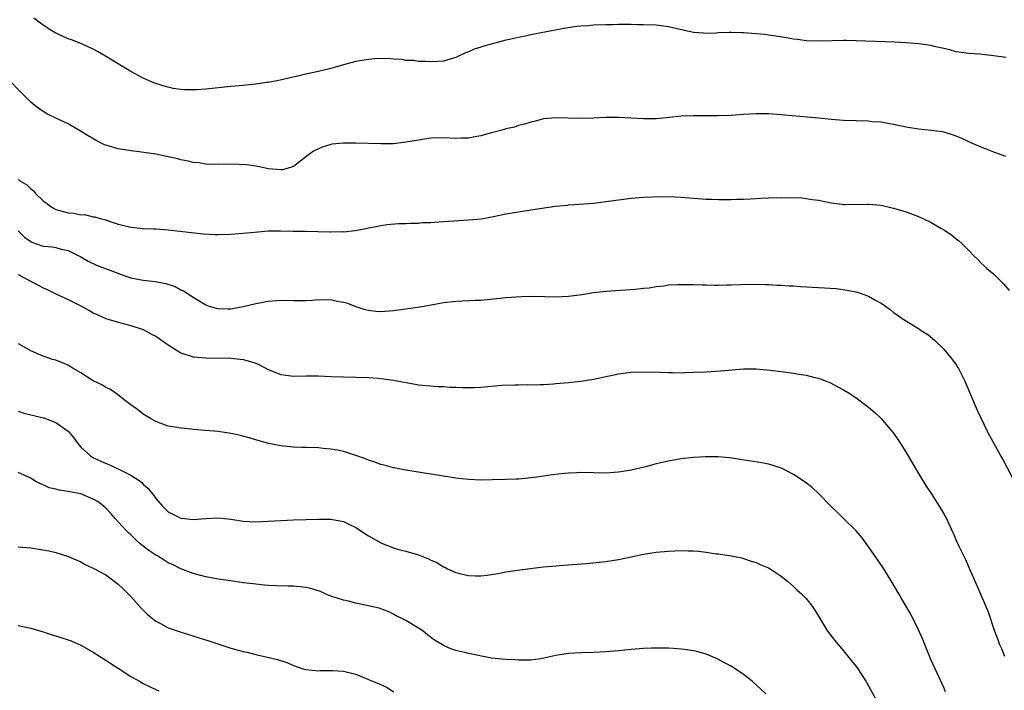
# Model space of a CAD drawing. Units: inches. Extents: x 2643000 to 2646000, y 1476000 to 1479000.
# Drawn here: x 2644841 to 2644999, y 1477216 to 1477323 of the extents above; entities that cross this region are included whole.
import ezdxf

# ---------------------------------------------------------------- set-up
doc = ezdxf.new("R2010")
doc.units = ezdxf.units.IN
doc.header["$MEASUREMENT"] = 0
doc.layers.add('LD26431476_10ft', color=131, linetype='Continuous')

msp = doc.modelspace()

# ---------------------------------------------------------------- linework, layer by layer
at = {"layer": 'LD26431476_10ft'}
for points, elevation in [([(2644999, 1477316.75), (2644996.98, 1477317.02), (2644994.75, 1477317.25), (2644993, 1477317.37), (2644991, 1477317.64), (2644989.96, 1477317.96), (2644989, 1477318.16), (2644987.5, 1477318.5), (2644987, 1477318.64), (2644985, 1477318.92), (2644983, 1477319.07), (2644981.17, 1477319.17), (2644975, 1477319.42), (2644973.43, 1477319.43), (2644973, 1477319.44), (2644969.34, 1477319.34), (2644967, 1477319.42), (2644965.61, 1477319.61), (2644965, 1477319.67), (2644963.89, 1477319.89), (2644962.17, 1477320.17), (2644961, 1477320.33), (2644960.4, 1477320.4), (2644959, 1477320.52), (2644957, 1477320.66), (2644956.66, 1477320.66), (2644955, 1477320.74), (2644954.71, 1477320.71), (2644953, 1477320.69), (2644952.64, 1477320.64), (2644951, 1477320.58), (2644950.6, 1477320.6), (2644949, 1477320.74), (2644945, 1477321.64), (2644943, 1477321.89), (2644941, 1477321.98), (2644940.02, 1477321.98), (2644939, 1477322.01), (2644938.01, 1477321.99), (2644937, 1477322), (2644936.03, 1477321.97), (2644935, 1477321.96), (2644933, 1477321.88), (2644932.18, 1477321.82), (2644931, 1477321.74), (2644930.33, 1477321.67), (2644928.57, 1477321.43), (2644926.87, 1477321.13), (2644923, 1477320.34), (2644922.15, 1477320.15), (2644921, 1477319.93), (2644919.59, 1477319.59), (2644919, 1477319.48), (2644915.45, 1477318.55), (2644915, 1477318.39), (2644913.92, 1477318.08), (2644913, 1477317.63), (2644912.51, 1477317.49), (2644911, 1477316.75), (2644910.63, 1477316.63), (2644909, 1477316.14), (2644908.12, 1477316.12), (2644907, 1477316.02), (2644906.12, 1477316.12), (2644905, 1477316.12), (2644904.24, 1477316.24), (2644903, 1477316.28), (2644902.39, 1477316.39), (2644901, 1477316.47), (2644900.53, 1477316.53), (2644898.55, 1477316.55), (2644897, 1477316.43), (2644896.32, 1477316.32), (2644895, 1477316.07), (2644893, 1477315.54), (2644891, 1477314.96), (2644889, 1477314.48), (2644887.76, 1477314.24), (2644887, 1477314.06), (2644886.12, 1477313.88), (2644882.9, 1477313.1), (2644881, 1477312.74), (2644880.72, 1477312.72), (2644879, 1477312.48), (2644878.44, 1477312.44), (2644877, 1477312.28), (2644875, 1477312.09), (2644871, 1477311.68), (2644869.59, 1477311.59), (2644869, 1477311.57), (2644867.59, 1477311.59), (2644867, 1477311.64), (2644865.8, 1477311.8), (2644864.19, 1477312.19), (2644862.7, 1477312.7), (2644861, 1477313.42), (2644859, 1477314.51), (2644857.43, 1477315.43), (2644854.96, 1477316.96), (2644853.69, 1477317.69), (2644853, 1477318.07), (2644851, 1477318.98), (2644849.54, 1477319.54), (2644849, 1477319.7), (2644847, 1477320.61), (2644846.37, 1477321), (2644845, 1477321.91), (2644843.48, 1477323)], 9750), ([(2644998.92, 1477300.92), (2644997, 1477301.61), (2644995.97, 1477302.03), (2644995, 1477302.39), (2644993.59, 1477303), (2644991.82, 1477303.82), (2644991, 1477304.15), (2644990.39, 1477304.39), (2644989, 1477304.79), (2644988.83, 1477304.83), (2644987, 1477305.08), (2644985, 1477305.28), (2644983, 1477305.61), (2644982.24, 1477305.76), (2644981, 1477306.04), (2644979.78, 1477306.22), (2644979, 1477306.37), (2644977.53, 1477306.47), (2644977, 1477306.53), (2644975, 1477306.59), (2644973, 1477306.66), (2644971, 1477306.84), (2644969.05, 1477307.05), (2644967.22, 1477307.22), (2644963.53, 1477307.53), (2644963, 1477307.59), (2644961.67, 1477307.67), (2644961, 1477307.74), (2644959, 1477307.75), (2644957, 1477307.62), (2644955, 1477307.46), (2644953, 1477307.4), (2644951.43, 1477307.43), (2644949, 1477307.42), (2644947, 1477307.33), (2644945.13, 1477307.13), (2644943, 1477306.95), (2644941, 1477306.93), (2644937, 1477307.16), (2644935, 1477307.16), (2644933, 1477307.06), (2644931, 1477306.98), (2644927, 1477307.09), (2644925, 1477306.91), (2644923.5, 1477306.5), (2644923, 1477306.41), (2644921.95, 1477306.05), (2644921, 1477305.84), (2644920.38, 1477305.62), (2644919, 1477305.31), (2644918.77, 1477305.23), (2644916.68, 1477304.68), (2644915, 1477304.19), (2644914.05, 1477304.05), (2644913, 1477303.84), (2644911.83, 1477303.83), (2644911, 1477303.8), (2644909, 1477303.88), (2644907, 1477303.82), (2644905, 1477303.53), (2644903, 1477303.18), (2644901, 1477302.95), (2644899, 1477302.93), (2644895, 1477303.04), (2644893, 1477303.05), (2644891.14, 1477302.86), (2644891, 1477302.83), (2644889.59, 1477302.41), (2644889, 1477302.14), (2644888.24, 1477301.76), (2644887.19, 1477301), (2644885, 1477299.33), (2644884, 1477299), (2644883.23, 1477298.77), (2644883, 1477298.75), (2644881.05, 1477298.95), (2644879.33, 1477299.33), (2644879, 1477299.34), (2644877.55, 1477299.55), (2644875, 1477299.66), (2644873, 1477299.65), (2644871, 1477299.7), (2644869.87, 1477299.87), (2644869, 1477299.96), (2644868.17, 1477300.17), (2644867, 1477300.39), (2644866.52, 1477300.52), (2644865, 1477300.85), (2644863, 1477301.26), (2644860.33, 1477301.67), (2644859, 1477301.81), (2644858.02, 1477301.98), (2644857, 1477302.12), (2644855.39, 1477302.61), (2644855, 1477302.71), (2644854.79, 1477302.79), (2644853.45, 1477303.45), (2644852.19, 1477304.19), (2644850.96, 1477304.96), (2644849, 1477306.11), (2644847, 1477307.06), (2644845.7, 1477307.7), (2644845, 1477308.08), (2644844.45, 1477308.45), (2644843.71, 1477309), (2644843, 1477309.57), (2644841.29, 1477311.29), (2644839.65, 1477313)], 9740), ([(2644841, 1477297.26), (2644841.28, 1477297), (2644842.36, 1477296.36), (2644843, 1477295.71), (2644843.42, 1477295.42), (2644843.74, 1477295), (2644845, 1477293.81), (2644845.48, 1477293.48), (2644846.04, 1477293), (2644846.62, 1477292.62), (2644847, 1477292.45), (2644849, 1477291.92), (2644849.87, 1477291.87), (2644851, 1477291.6), (2644851.61, 1477291.61), (2644853, 1477291.26), (2644853.24, 1477291.24), (2644854.09, 1477291), (2644855, 1477290.78), (2644855.37, 1477290.63), (2644857, 1477290.11), (2644859, 1477289.6), (2644861, 1477289.41), (2644862.67, 1477289.33), (2644863, 1477289.33), (2644865, 1477289.18), (2644870.56, 1477288.56), (2644872.45, 1477288.45), (2644873, 1477288.44), (2644875, 1477288.5), (2644877, 1477288.64), (2644878.81, 1477288.81), (2644881, 1477289), (2644882.97, 1477289.03), (2644884.99, 1477288.99), (2644886.97, 1477288.97), (2644888.93, 1477288.93), (2644890.86, 1477288.86), (2644891, 1477288.84), (2644892.89, 1477288.89), (2644893, 1477288.88), (2644894.9, 1477289.1), (2644896.59, 1477289.41), (2644897, 1477289.5), (2644898.26, 1477289.74), (2644899, 1477289.87), (2644899.98, 1477290.02), (2644901.8, 1477290.2), (2644903, 1477290.22), (2644903.73, 1477290.27), (2644905, 1477290.27), (2644905.67, 1477290.33), (2644907, 1477290.36), (2644907.58, 1477290.42), (2644909, 1477290.49), (2644913, 1477290.76), (2644915.04, 1477290.96), (2644917, 1477291.3), (2644919, 1477291.72), (2644921, 1477292.08), (2644923, 1477292.38), (2644926.94, 1477292.94), (2644928.87, 1477293.13), (2644929, 1477293.16), (2644930.73, 1477293.27), (2644933, 1477293.45), (2644935, 1477293.7), (2644937, 1477294), (2644939, 1477294.25), (2644941, 1477294.39), (2644942.45, 1477294.45), (2644945, 1477294.5), (2644947, 1477294.42), (2644951, 1477294.11), (2644951.92, 1477294.08), (2644953, 1477294.02), (2644953.97, 1477294.03), (2644955, 1477294.01), (2644955.94, 1477294.06), (2644957, 1477294.08), (2644958.12, 1477294.12), (2644959.75, 1477294.25), (2644961, 1477294.3), (2644963, 1477294.36), (2644963.68, 1477294.32), (2644965, 1477294.33), (2644966.3, 1477294.3), (2644967, 1477294.2), (2644967.98, 1477294.02), (2644969, 1477293.91), (2644971, 1477293.49), (2644972.71, 1477293.29), (2644973, 1477293.24), (2644973.23, 1477293.23), (2644976.7, 1477293.3), (2644977, 1477293.29), (2644979, 1477293.1), (2644981, 1477292.67), (2644983, 1477292.07), (2644985, 1477291.3), (2644985.66, 1477291), (2644987, 1477290.34), (2644988.54, 1477289.46), (2644989.14, 1477289.14), (2644990.33, 1477288.33), (2644991, 1477287.76), (2644991.43, 1477287.43), (2644991.89, 1477287), (2644993, 1477285.85), (2644993.84, 1477285), (2644994.44, 1477284.44), (2644995, 1477283.83), (2644995.45, 1477283.45), (2644995.9, 1477283), (2644997, 1477282.1), (2644998.1, 1477281), (2644998.57, 1477280.57), (2644999.46, 1477279.46)], 9730), ([(2644841.02, 1477289), (2644842.03, 1477288.03), (2644843, 1477287.3), (2644843.2, 1477287.2), (2644845, 1477286.58), (2644846.45, 1477286.45), (2644847, 1477286.34), (2644847.89, 1477286.11), (2644849, 1477285.88), (2644851, 1477284.89), (2644852.17, 1477284.17), (2644853.54, 1477283.54), (2644858.23, 1477281.77), (2644859, 1477281.52), (2644861, 1477281.11), (2644862.91, 1477280.91), (2644864.59, 1477280.59), (2644866.1, 1477280.1), (2644867, 1477279.6), (2644867.42, 1477279.42), (2644869, 1477278.4), (2644871, 1477277.21), (2644871.53, 1477277), (2644872.66, 1477276.66), (2644873, 1477276.58), (2644874.53, 1477276.53), (2644875, 1477276.54), (2644877, 1477276.9), (2644879, 1477277.42), (2644881, 1477277.8), (2644883, 1477277.92), (2644885, 1477277.87), (2644885.88, 1477277.88), (2644887, 1477277.88), (2644888.07, 1477277.93), (2644889, 1477278.02), (2644890.02, 1477277.98), (2644891, 1477278.02), (2644892.26, 1477277.74), (2644893, 1477277.63), (2644893.49, 1477277.49), (2644895, 1477276.9), (2644896.45, 1477276.45), (2644897, 1477276.31), (2644898.2, 1477276.2), (2644899, 1477276.14), (2644901, 1477276.26), (2644903, 1477276.53), (2644905.9, 1477277), (2644909, 1477277.56), (2644911, 1477277.8), (2644914.08, 1477277.92), (2644915, 1477277.96), (2644915.95, 1477278.05), (2644917, 1477278.17), (2644919, 1477278.38), (2644921.47, 1477278.53), (2644923.45, 1477278.55), (2644927, 1477278.48), (2644929, 1477278.56), (2644931.15, 1477278.85), (2644933, 1477279.16), (2644935, 1477279.4), (2644939.67, 1477279.67), (2644941, 1477279.83), (2644941.92, 1477279.92), (2644943, 1477280.13), (2644944.24, 1477280.24), (2644945, 1477280.37), (2644946.42, 1477280.42), (2644947, 1477280.46), (2644949, 1477280.43), (2644950.4, 1477280.4), (2644951, 1477280.37), (2644952.36, 1477280.36), (2644953, 1477280.34), (2644954.38, 1477280.38), (2644955, 1477280.38), (2644956.45, 1477280.45), (2644959, 1477280.49), (2644960.44, 1477280.44), (2644961, 1477280.44), (2644962.35, 1477280.35), (2644963, 1477280.34), (2644964.24, 1477280.24), (2644965, 1477280.22), (2644966.13, 1477280.13), (2644969.92, 1477279.92), (2644971.79, 1477279.79), (2644973.56, 1477279.56), (2644975.21, 1477279.21), (2644977, 1477278.59), (2644978, 1477278), (2644979, 1477277.47), (2644979.68, 1477277), (2644980.44, 1477276.44), (2644981, 1477275.95), (2644981.57, 1477275.57), (2644982.37, 1477275), (2644984.03, 1477273.97), (2644985, 1477273.4), (2644985.55, 1477273), (2644986.45, 1477272.45), (2644987.53, 1477271.53), (2644989, 1477270.1), (2644989.52, 1477269.52), (2644990.41, 1477268.41), (2644991, 1477267.58), (2644991.23, 1477267.23), (2644991.36, 1477267), (2644992.38, 1477265), (2644994.34, 1477260.34), (2644995.96, 1477257), (2644996.31, 1477256.31), (2644998.13, 1477253), (2644998.46, 1477252.46), (2645000.29, 1477249)], 9720), ([(2644841, 1477282.05), (2644844.3, 1477280.3), (2644845, 1477279.9), (2644845.62, 1477279.62), (2644847, 1477278.94), (2644849, 1477278.03), (2644851, 1477277.01), (2644852.31, 1477276.31), (2644853, 1477275.92), (2644853.62, 1477275.62), (2644855.02, 1477275.02), (2644857, 1477274.42), (2644857.8, 1477274.2), (2644859, 1477273.9), (2644861, 1477273.23), (2644861.45, 1477273), (2644862.44, 1477272.44), (2644863, 1477272.16), (2644865, 1477270.81), (2644867, 1477269.5), (2644869, 1477268.86), (2644871, 1477268.7), (2644875, 1477268.64), (2644876.51, 1477268.51), (2644877, 1477268.45), (2644878.13, 1477268.13), (2644879, 1477267.84), (2644879.58, 1477267.58), (2644881, 1477266.84), (2644883, 1477266.04), (2644885, 1477265.77), (2644887, 1477265.83), (2644889, 1477265.84), (2644891, 1477265.73), (2644893, 1477265.66), (2644895, 1477265.64), (2644897, 1477265.59), (2644898.56, 1477265.44), (2644899, 1477265.42), (2644901, 1477265.12), (2644904.48, 1477264.48), (2644905, 1477264.4), (2644906.27, 1477264.27), (2644908.15, 1477264.15), (2644909, 1477264.13), (2644910.05, 1477264.05), (2644911, 1477264.02), (2644911.96, 1477263.96), (2644913, 1477263.95), (2644913.97, 1477263.97), (2644915, 1477264.03), (2644918.32, 1477264.32), (2644920.4, 1477264.4), (2644921, 1477264.38), (2644922.43, 1477264.43), (2644923, 1477264.4), (2644924.47, 1477264.47), (2644925, 1477264.47), (2644926.58, 1477264.58), (2644927, 1477264.59), (2644929, 1477264.76), (2644931, 1477264.99), (2644933, 1477265.3), (2644937, 1477266.14), (2644939, 1477266.42), (2644941, 1477266.5), (2644943.56, 1477266.44), (2644945, 1477266.35), (2644945.63, 1477266.37), (2644947, 1477266.33), (2644947.63, 1477266.37), (2644949, 1477266.4), (2644951, 1477266.5), (2644953.34, 1477266.66), (2644957, 1477266.96), (2644959, 1477266.98), (2644961.24, 1477266.76), (2644963, 1477266.52), (2644965, 1477266.27), (2644965.88, 1477266.12), (2644967, 1477265.97), (2644968.41, 1477265.59), (2644969, 1477265.46), (2644970.23, 1477265), (2644970.77, 1477264.77), (2644972.09, 1477264.09), (2644973, 1477263.6), (2644973.97, 1477263), (2644974.57, 1477262.57), (2644975, 1477262.3), (2644977, 1477260.81), (2644977.97, 1477259.97), (2644979.01, 1477259.01), (2644980.73, 1477257), (2644981, 1477256.65), (2644981.68, 1477255.68), (2644982.08, 1477255), (2644983, 1477253.56), (2644983.95, 1477251.95), (2644985, 1477250.21), (2644986.19, 1477248.19), (2644987, 1477247.01), (2644988.3, 1477245), (2644989, 1477243.77), (2644989.46, 1477243), (2644989.84, 1477242.16), (2644990.59, 1477240.59), (2644991, 1477239.52), (2644991.42, 1477238.58), (2644992.47, 1477236.47), (2644993.09, 1477235.09), (2644994.31, 1477232.31), (2644996.11, 1477228.11), (2644997.13, 1477225), (2644997.66, 1477223.66), (2644997.87, 1477223), (2644998.23, 1477222.23), (2644998.74, 1477221)], 9710), ([(2644989.31, 1477215.31), (2644989, 1477216), (2644988.71, 1477216.71), (2644987.62, 1477219), (2644987, 1477220.38), (2644986.74, 1477221), (2644985.69, 1477223.69), (2644985, 1477225.25), (2644983.73, 1477227.73), (2644982.26, 1477230.26), (2644981.81, 1477231), (2644980.79, 1477232.79), (2644979.41, 1477235), (2644978.04, 1477237), (2644975.94, 1477239.94), (2644975, 1477241.05), (2644973, 1477243.05), (2644972.01, 1477244.01), (2644970.93, 1477245), (2644969, 1477247), (2644967.96, 1477247.96), (2644966.84, 1477248.84), (2644965, 1477250.06), (2644963.18, 1477251), (2644963, 1477251.09), (2644961.56, 1477251.56), (2644961, 1477251.71), (2644959.92, 1477251.92), (2644956.48, 1477252.48), (2644954.74, 1477252.74), (2644952.89, 1477252.89), (2644950.89, 1477252.89), (2644949, 1477252.77), (2644947, 1477252.55), (2644945, 1477252.21), (2644943, 1477251.75), (2644941.31, 1477251.31), (2644939, 1477250.78), (2644937, 1477250.43), (2644935, 1477250.28), (2644931, 1477250.37), (2644930.32, 1477250.32), (2644929, 1477250.28), (2644927.84, 1477250.16), (2644926.07, 1477249.93), (2644925, 1477249.77), (2644924.3, 1477249.7), (2644923, 1477249.52), (2644922.5, 1477249.5), (2644921, 1477249.34), (2644920.66, 1477249.34), (2644919, 1477249.25), (2644916.8, 1477249.2), (2644915, 1477249.17), (2644913, 1477249.25), (2644911, 1477249.48), (2644908.04, 1477249.96), (2644907, 1477250.14), (2644903.3, 1477250.7), (2644901, 1477251.13), (2644899.54, 1477251.54), (2644899, 1477251.66), (2644898.04, 1477252.04), (2644897, 1477252.34), (2644896.54, 1477252.54), (2644895, 1477253.1), (2644893.57, 1477253.57), (2644893, 1477253.73), (2644892.07, 1477253.93), (2644891, 1477254.12), (2644889.76, 1477254.24), (2644889, 1477254.3), (2644887, 1477254.37), (2644886.37, 1477254.37), (2644885, 1477254.43), (2644883.4, 1477254.6), (2644883, 1477254.62), (2644881.02, 1477255.02), (2644879, 1477255.59), (2644877.93, 1477255.93), (2644876.34, 1477256.34), (2644875, 1477256.61), (2644873, 1477256.91), (2644870.89, 1477257.11), (2644869, 1477257.27), (2644868.69, 1477257.31), (2644867, 1477257.47), (2644866.42, 1477257.58), (2644865, 1477257.81), (2644863, 1477258.51), (2644862.15, 1477259), (2644861, 1477259.7), (2644860.29, 1477260.29), (2644859, 1477261.2), (2644858.14, 1477261.86), (2644856.69, 1477263), (2644855.68, 1477263.68), (2644855, 1477263.98), (2644854.38, 1477264.38), (2644853, 1477265.06), (2644851, 1477266.31), (2644849.78, 1477267), (2644849.33, 1477267.33), (2644849, 1477267.53), (2644847, 1477268.35), (2644846.47, 1477268.47), (2644844.97, 1477268.97), (2644843, 1477269.84), (2644841.03, 1477270.97)], 9700), ([(2644841, 1477260.2), (2644841.88, 1477259.88), (2644843.52, 1477259.52), (2644845, 1477259.12), (2644845.11, 1477259.11), (2644847, 1477258.39), (2644848.99, 1477256.99), (2644849.91, 1477255.91), (2644850.51, 1477255), (2644851, 1477254.43), (2644852.59, 1477253), (2644852.84, 1477252.84), (2644854.21, 1477252.21), (2644855.6, 1477251.6), (2644857, 1477250.95), (2644859, 1477249.98), (2644860.49, 1477249), (2644860.78, 1477248.78), (2644861, 1477248.54), (2644861.8, 1477247.8), (2644862.69, 1477246.69), (2644863, 1477246.24), (2644864.1, 1477245), (2644865, 1477244.11), (2644867, 1477243.06), (2644867.58, 1477243), (2644869, 1477242.89), (2644871, 1477243.04), (2644873, 1477243.15), (2644875, 1477242.94), (2644877, 1477242.61), (2644879, 1477242.49), (2644881, 1477242.58), (2644883, 1477242.72), (2644885, 1477242.83), (2644889, 1477242.94), (2644891, 1477242.93), (2644893, 1477242.57), (2644893.89, 1477242.11), (2644895, 1477241.58), (2644897, 1477240.24), (2644899.09, 1477239.09), (2644901, 1477238.35), (2644902.02, 1477238.02), (2644903, 1477237.79), (2644905, 1477237.23), (2644905.54, 1477237), (2644906.59, 1477236.59), (2644907, 1477236.39), (2644907.97, 1477235.97), (2644909, 1477235.31), (2644909.23, 1477235.23), (2644909.67, 1477235), (2644911, 1477234.41), (2644911.84, 1477234.16), (2644913, 1477233.9), (2644914.15, 1477233.85), (2644915, 1477233.86), (2644916.02, 1477233.98), (2644917, 1477234.14), (2644917.76, 1477234.24), (2644919, 1477234.48), (2644921.2, 1477234.8), (2644925, 1477235.29), (2644927, 1477235.48), (2644927.5, 1477235.5), (2644929.66, 1477235.66), (2644931.85, 1477235.85), (2644935, 1477236.16), (2644937, 1477236.45), (2644939, 1477236.89), (2644941, 1477237.35), (2644943, 1477237.64), (2644945, 1477237.81), (2644947, 1477237.92), (2644948.12, 1477237.88), (2644949, 1477237.88), (2644949.81, 1477237.81), (2644951, 1477237.65), (2644952.6, 1477237.4), (2644953, 1477237.37), (2644955, 1477237.07), (2644956.72, 1477236.72), (2644957, 1477236.64), (2644958.22, 1477236.22), (2644959, 1477235.99), (2644959.67, 1477235.67), (2644961, 1477235.14), (2644961.24, 1477235), (2644963, 1477233.81), (2644964.01, 1477233), (2644965, 1477232.13), (2644965.58, 1477231.58), (2644966.24, 1477231), (2644967, 1477230.23), (2644967.97, 1477229), (2644968.39, 1477228.39), (2644969, 1477227.4), (2644969.14, 1477227.14), (2644970.44, 1477225), (2644971.55, 1477223.55), (2644973, 1477221.85), (2644974.28, 1477220.28), (2644975, 1477219.35), (2644975.25, 1477219), (2644976.55, 1477217), (2644977, 1477216.28), (2644978.87, 1477212.87)], 9690), ([(2644960.56, 1477215), (2644959.74, 1477215.74), (2644958.38, 1477217), (2644957, 1477218.06), (2644955.63, 1477219), (2644955, 1477219.39), (2644953.97, 1477219.97), (2644953, 1477220.49), (2644952.65, 1477220.65), (2644951, 1477221.36), (2644949.73, 1477221.73), (2644949, 1477221.89), (2644947.99, 1477222.01), (2644947, 1477222.16), (2644945.77, 1477222.23), (2644945, 1477222.28), (2644943.69, 1477222.31), (2644943, 1477222.32), (2644942.28, 1477222.28), (2644941, 1477222.25), (2644939, 1477222.09), (2644937, 1477221.88), (2644935, 1477221.69), (2644933, 1477221.6), (2644931, 1477221.57), (2644929, 1477221.44), (2644927, 1477221.1), (2644924.58, 1477220.58), (2644923, 1477220.36), (2644922.39, 1477220.39), (2644921, 1477220.35), (2644920.43, 1477220.43), (2644919, 1477220.46), (2644916.69, 1477220.69), (2644913, 1477221.44), (2644912.4, 1477221.6), (2644911, 1477221.91), (2644910.17, 1477222.17), (2644909, 1477222.71), (2644908.58, 1477223), (2644907.57, 1477223.57), (2644906.44, 1477224.44), (2644905.74, 1477225), (2644905, 1477225.5), (2644903, 1477226.7), (2644902.44, 1477227), (2644901.47, 1477227.47), (2644901, 1477227.72), (2644900.14, 1477228.14), (2644899, 1477228.57), (2644898.7, 1477228.7), (2644895, 1477229.49), (2644893.8, 1477229.8), (2644893, 1477229.97), (2644891, 1477230.63), (2644890.07, 1477231), (2644889.33, 1477231.33), (2644887.81, 1477231.81), (2644887, 1477231.99), (2644885, 1477232.19), (2644884.19, 1477232.19), (2644882.25, 1477232.25), (2644881, 1477232.32), (2644880.38, 1477232.38), (2644879, 1477232.52), (2644878.58, 1477232.58), (2644877, 1477232.76), (2644875, 1477233.04), (2644873, 1477233.33), (2644871, 1477233.71), (2644869, 1477234.23), (2644867, 1477234.98), (2644865.65, 1477235.66), (2644865, 1477235.93), (2644864.36, 1477236.36), (2644863.33, 1477237), (2644863, 1477237.17), (2644861.91, 1477237.91), (2644861, 1477238.59), (2644860.52, 1477239), (2644859.72, 1477239.72), (2644859, 1477240.4), (2644858.68, 1477240.68), (2644858.36, 1477241), (2644857, 1477242.5), (2644856.52, 1477243), (2644855.82, 1477243.82), (2644855, 1477244.68), (2644854.65, 1477245), (2644853.72, 1477245.72), (2644853, 1477246.14), (2644851, 1477246.95), (2644849.27, 1477247.27), (2644849, 1477247.33), (2644847.54, 1477247.54), (2644847, 1477247.72), (2644845.95, 1477247.95), (2644845, 1477248.43), (2644844.55, 1477248.55), (2644843.73, 1477249), (2644843, 1477249.45), (2644841, 1477250.38)], 9680), ([(2644841, 1477238.48), (2644843, 1477238.34), (2644845, 1477238.04), (2644845.88, 1477237.88), (2644847, 1477237.6), (2644848.91, 1477237), (2644851, 1477236.08), (2644851.69, 1477235.69), (2644853, 1477235.1), (2644855, 1477234.01), (2644857, 1477232.55), (2644857.77, 1477231.77), (2644859, 1477230.57), (2644860.69, 1477228.69), (2644861.69, 1477227.69), (2644863, 1477226.61), (2644863.78, 1477226.22), (2644865, 1477225.56), (2644866.91, 1477224.91), (2644869.96, 1477223.96), (2644871.47, 1477223.47), (2644873.09, 1477222.91), (2644875, 1477222.29), (2644877, 1477221.75), (2644877.63, 1477221.63), (2644879, 1477221.3), (2644880.88, 1477220.88), (2644882.48, 1477220.48), (2644883.98, 1477219.98), (2644885, 1477219.53), (2644886.5, 1477219), (2644887, 1477218.86), (2644889, 1477218.67), (2644889.3, 1477218.7), (2644891.28, 1477218.72), (2644893, 1477218.63), (2644895, 1477218.12), (2644897.64, 1477217), (2644898.64, 1477216.64), (2644900, 1477216), (2644901, 1477215.29)], 9670), ([(2644841, 1477225.91), (2644843, 1477225.47), (2644845, 1477224.91), (2644846.43, 1477224.43), (2644847, 1477224.29), (2644847.96, 1477223.96), (2644849, 1477223.64), (2644849.46, 1477223.46), (2644850.55, 1477223), (2644851, 1477222.8), (2644853, 1477221.66), (2644855, 1477220.38), (2644855.82, 1477219.82), (2644857, 1477219.07), (2644859, 1477217.77), (2644860.38, 1477217), (2644861, 1477216.64), (2644862.1, 1477216.1), (2644863, 1477215.69), (2644863.48, 1477215.48)], 9660)]:
    msp.add_lwpolyline(points, dxfattribs=dict(at, elevation=elevation))

doc.saveas('drawing.dxf')
